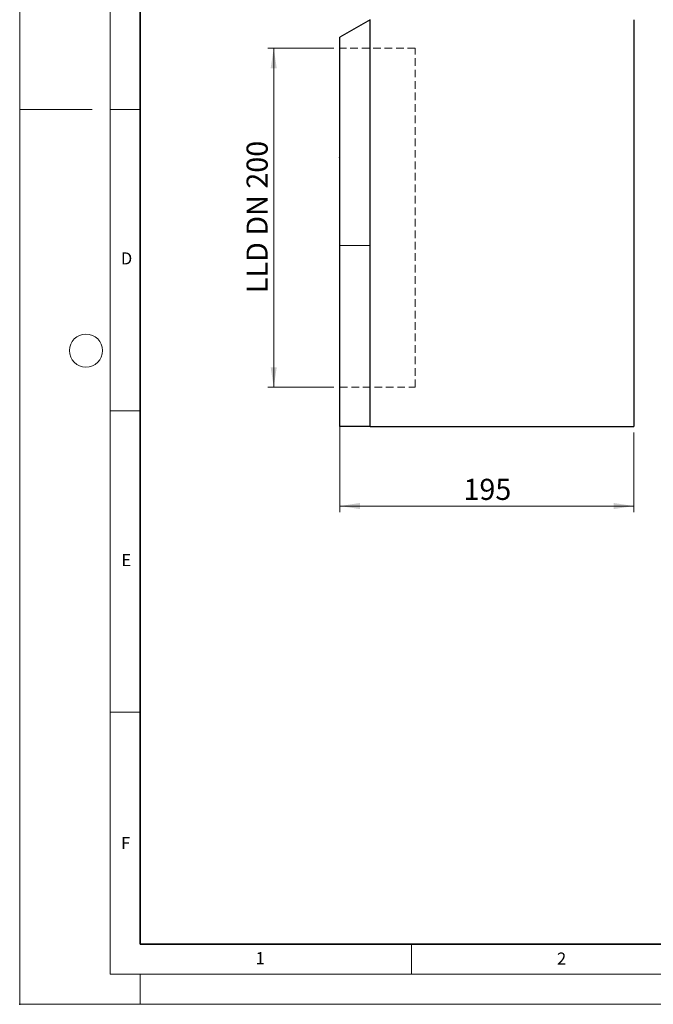
# Model space of a CAD drawing. Units: millimetres. Extents: x 0 to 420, y 0 to 297.
# Drawn here: x 0 to 105, y 0 to 163 of the extents above; entities that cross this region are included whole.
import ezdxf

# ---------------------------------------------------------------- set-up
doc = ezdxf.new("R2010")
doc.units = ezdxf.units.MM
doc.header["$PDSIZE"] = -1
doc.linetypes.add('HIDDEN', pattern=[1.905, 1.27, -0.635])
doc.styles.add('SLDTEXTSTYLE0', font='TXT', dxfattribs={"width": 0.605})
doc.styles.add('SLDTEXTSTYLE1', font='TXT', dxfattribs={"width": 0.75})
doc.styles.add('SLDTEXTSTYLE3', font='TXT', dxfattribs={"width": 0.7})
doc.dimstyles.new('SLDDIMSTYLE0', dxfattribs={"dimtxt": 3.5, "dimasz": 3.302, "dimexe": 0, "dimexo": 0.0625, "dimgap": 0.875, "dimtad": 1, "dimlfac": 4, "dimrnd": 1e-09, "dimzin": 12, "dimdsep": 46, "dimtxsty": 'SLDTEXTSTYLE1', "dimsah": 1, "dimcen": 0.09, "dimadec": 0, "dimazin": 3, "dimtfac": 1, "dimtofl": 0, "dimtmove": 0, "dimatfit": 3, "dimfxl": 0, "dimfrac": 2, "dimtolj": 1, "dimtzin": 12, "dimarcsym": 0})

# ---------------------------------------------------------------- blocks, each defined once
blk = doc.blocks.new('_D')
at = {"color": 179, "linetype": 'Continuous', "lineweight": 18}
for p, q in [((53.15, 124.93), (53.15, 81.7)), ((101.9, 94.93), (101.9, 81.7)), ((101.9, 82.7), (53.15, 82.7))]:
    blk.add_line(p, q, dxfattribs=at)
for points in [[(53.15, 82.7), (56.45, 82.2), (56.45, 83.21)], [(101.9, 82.7), (98.59, 83.21), (98.59, 82.2)]]:
    blk.add_solid(points, dxfattribs=at)
at = {"color": 179, "linetype": 'Continuous', "lineweight": 18, "insert": (73.64, 87.22), "char_height": 3.5, "attachment_point": 1, "style": 'SLDTEXTSTYLE1'}
blk.add_mtext('195', dxfattribs=at)
blk = doc.blocks.new('_D_4')
at = {"color": 179, "linetype": 'Continuous', "lineweight": 18}
for p, q in [((52.15, 158.68), (41.16, 158.68)), ((42.16, 102.43), (42.16, 158.68)), ((52.15, 102.43), (41.16, 102.43))]:
    blk.add_line(p, q, dxfattribs=at)
for points in [[(42.16, 158.68), (41.65, 155.37), (42.66, 155.37)], [(42.16, 102.43), (42.66, 105.73), (41.65, 105.73)]]:
    blk.add_solid(points, dxfattribs=at)
at = {"color": 179, "linetype": 'Continuous', "lineweight": 18, "insert": (37.65, 118.03), "char_height": 3.5, "attachment_point": 1, "rotation": 90, "style": 'SLDTEXTSTYLE3'}
blk.add_mtext('LLD DN 200', dxfattribs=at)

msp = doc.modelspace()

# ---------------------------------------------------------------- linework, layer by layer
at = {"color": 7, "linetype": 'Continuous', "lineweight": 18}
for p, q in [((0, 0), (0, 297)), ((15, 292), (15, 5)), ((12, 148.5), (0, 148.5)), ((15, 148.5), (20, 148.5)), ((15, 98.5), (20, 98.5)), ((15, 48.5), (20, 48.5)), ((65, 10), (65, 5)), ((15, 5), (415, 5)), ((20, 5), (20, 0)), ((0, 0), (420, 0))]:
    msp.add_line(p, q, dxfattribs=at)
at = {"color": 7, "linetype": 'Continuous', "lineweight": 35}
for p, q in [((20, 287), (20, 10)), ((20, 10), (415, 10))]:
    msp.add_line(p, q, dxfattribs=at)
at = {"color": 7, "linetype": 'Continuous', "lineweight": 25}
for p, q in [((58.1469, 95.9256), (58.1469, 163.4256)), ((101.8969, 163.4256), (101.8969, 95.9256)), ((58.1469, 163.4256), (53.1469, 160.5506)), ((53.1469, 125.9256), (53.1469, 160.5506)), ((53.0969, 156.0153), (53.1469, 156.0153)), ((53.0969, 156.0153), (53.0969, 154.8703)), ((53.0907, 154.5879), (53.1469, 154.5879)), ((53.0969, 154.0694), (53.0907, 154.0694)), ((53.1469, 154.8703), (53.0969, 154.8703)), ((53.0969, 154.5441), (53.0969, 154.2985)), ((53.0969, 154.2985), (53.1469, 154.2985)), ((53.0969, 154.2985), (53.0969, 154.2149)), ((53.0969, 154.2149), (53.1469, 154.2149)), ((53.0969, 154.2149), (53.0969, 153.8917)), ((53.0969, 153.8917), (53.1469, 153.8917)), ((53.0969, 153.8917), (53.0969, 153.8136)), ((53.0969, 153.8136), (53.1469, 153.8136)), ((53.0907, 153.388), (53.1469, 153.388)), ((53.0907, 152.8451), (53.1469, 152.8451)), ((53.0907, 152.2462), (53.1469, 152.2462)), ((53.0969, 152.3485), (53.0969, 152.2951)), ((53.0969, 152.2061), (53.0969, 151.9205)), ((53.0969, 151.9205), (53.1469, 151.9205)), ((53.0969, 151.9205), (53.0969, 151.7998)), ((53.1469, 151.7998), (53.0969, 151.7998)), ((53.0969, 151.7998), (53.0969, 151.5212)), ((53.0969, 151.5212), (53.1469, 151.5212)), ((53.0969, 151.5212), (53.0969, 150.9062)), ((53.0969, 150.9062), (53.1469, 150.9062)), ((53.0969, 150.9062), (53.0969, 150.7854)), ((53.0969, 150.7854), (53.1469, 150.7854)), ((53.0969, 150.7854), (53.0969, 150.3183)), ((53.0907, 149.4656), (53.1469, 149.4656)), ((53.0969, 150.3183), (53.1469, 150.3183)), ((53.0969, 150.3183), (53.0969, 150.2055)), ((53.0969, 150.2055), (53.1469, 150.2055)), ((53.0969, 150.2055), (53.0969, 149.9888)), ((53.0969, 149.9888), (53.1469, 149.9888)), ((53.0969, 149.4219), (53.0969, 149.0817)), ((53.0969, 149.0817), (53.1469, 149.0817)), ((53.0907, 148.4307), (53.1469, 148.4307)), ((53.0969, 148.4569), (53.0969, 147.5424)), ((53.0969, 147.5424), (53.1469, 147.5424)), ((53.1469, 142.1783), (53.0969, 142.1783)), ((53.0969, 142.1783), (53.0969, 142.0307)), ((53.1469, 142.0307), (53.0969, 142.0307)), ((53.0969, 142.0307), (53.0969, 141.3186)), ((53.0969, 141.3186), (53.1469, 141.3186)), ((53.1469, 141.3037), (53.0969, 141.3037)), ((53.0969, 141.3037), (53.0969, 140.6247)), ((53.1469, 140.6247), (53.0969, 140.6247)), ((53.0969, 140.5752), (53.0969, 140.6247)), ((53.1469, 140.5752), (53.0969, 140.5752)), ((53.0969, 140.5752), (53.0969, 140.4636)), ((53.0969, 140.4636), (53.1469, 140.4636)), ((53.1469, 140.316), (53.0969, 140.316)), ((53.0969, 140.316), (53.0969, 139.5042)), ((53.0969, 139.5042), (53.0969, 139.4722)), ((53.0969, 139.4722), (53.1469, 139.4722)), ((53.1469, 95.9256), (53.1469, 125.9256)), ((58.1469, 95.9256), (53.1469, 95.9256)), ((58.1469, 95.9256), (101.8969, 95.9256))]:
    msp.add_line(p, q, dxfattribs=at)
at = {"color": 7, "linetype": 'HIDDEN', "lineweight": 18}
for p, q in [((53.1469, 158.6756), (53.1469, 102.4256)), ((65.6469, 158.6756), (53.1469, 158.6756)), ((65.6469, 102.4256), (65.6469, 158.6756)), ((53.1469, 102.4256), (65.6469, 102.4256))]:
    msp.add_line(p, q, dxfattribs=at)
at = {"color": 8, "linetype": 'Continuous', "lineweight": 18}
for p, q in [((53.1469, 152.8469), (53.0969, 152.8469)), ((53.1469, 152.2498), (53.0969, 152.2498)), ((58.1469, 125.9256), (53.1469, 125.9256))]:
    msp.add_line(p, q, dxfattribs=at)
at = {"color": 7, "linetype": 'Continuous', "lineweight": 18}
msp.add_circle((11, 108.5), 2.75, dxfattribs=at)
at = {"color": 7, "linetype": 'Continuous', "lineweight": 25}
for points, knots in [([(53.0969, 154.8703), (53.0969, 154.7814), (53.0969, 154.6684), (53.0969, 154.5768), (53.0969, 154.588), (53.0969, 154.5881)], [0, 0, 0, 0, 0.78659495, 0.9986172, 1, 1, 1, 1]), ([(53.0969, 153.7699), (53.0969, 153.7583), (53.0969, 153.7088), (53.0969, 153.6174), (53.0969, 153.4978), (53.0969, 153.407), (53.0969, 153.3933), (53.0969, 153.3884)], [0, 0, 0, 0, 0.05168968, 0.22238872, 0.44627619, 0.79927786, 1, 1, 1, 1]), ([(53.0969, 153.3009), (53.0969, 153.2542), (53.0969, 153.1671), (53.0969, 153.0465), (53.0969, 152.9422), (53.0969, 152.8699), (53.0969, 152.8528), (53.0969, 152.8469)], [0, 0, 0, 0, 0.21121179, 0.39473597, 0.57822513, 0.85488277, 1, 1, 1, 1]), ([(53.0969, 152.7594), (53.0969, 152.7486), (53.0969, 152.6913), (53.0969, 152.5873), (53.0969, 152.4632), (53.0969, 152.3547), (53.0969, 152.2778), (53.0969, 152.257), (53.0969, 152.2498)], [0, 0, 0, 0, 0.04887279, 0.25838895, 0.4309366, 0.60345134, 0.86356218, 1, 1, 1, 1]), ([(53.0969, 149.9888), (53.0969, 149.8343), (53.0969, 149.6474), (53.0969, 149.4899), (53.0969, 149.4578), (53.0969, 149.4658), (53.0969, 149.4659)], [0, 0, 0, 0, 0.70203826, 0.84932727, 0.99849504, 1, 1, 1, 1]), ([(53.0969, 149.0817), (53.0969, 148.9078), (53.0969, 148.6978), (53.0969, 148.4899), (53.0969, 148.4353), (53.0969, 148.4352), (53.0969, 148.4351)], [0, 0, 0, 0, 0.67834587, 0.81886954, 0.92622554, 1, 1, 1, 1])]:
    msp.add_open_spline(points, degree=3, knots=knots, dxfattribs=at)
msp.add_point((0, 0))

# ---------------------------------------------------------------- texts
at = {"color": 7, "linetype": 'Continuous', "lineweight": 18, "char_height": 2, "attachment_point": 2, "style": 'SLDTEXTSTYLE0'}
for s, insert in [('D', (17.7359, 124.8018)), ('E', (17.6898, 74.7268)), ('F', (17.5937, 27.7733)), ('1', (39.9009, 8.6623)), ('2', (89.9334, 8.5904))]:
    msp.add_mtext(s, dxfattribs=dict(at, insert=insert))

# ---------------------------------------------------------------- dimensions: what is measured, and where the dimension line sits
at = {"color": 179, "linetype": 'Continuous', "lineweight": 18}
dim = msp.add_linear_dim(base=(42.1567, 158.6756), p1=(53.1469, 102.4256), p2=(53.1469, 158.6756), angle=90, text='LLD DN 200', dimstyle='SLDDIMSTYLE0', dxfattribs=at)
dim.commit()
dim.dimension.update_dxf_attribs({"geometry": '_D_4', "text_midpoint": (42.1567, 130.5506), "dimtype": 160})
dim = msp.add_linear_dim(base=(53.1469, 82.704), p1=(101.8969, 95.9256), p2=(53.1469, 125.9256), dimstyle='SLDDIMSTYLE0', dxfattribs=at)
dim.commit()
dim.dimension.update_dxf_attribs({"geometry": '_D', "text_midpoint": (77.5219, 82.704), "dimtype": 160})

doc.saveas('drawing.dxf')
